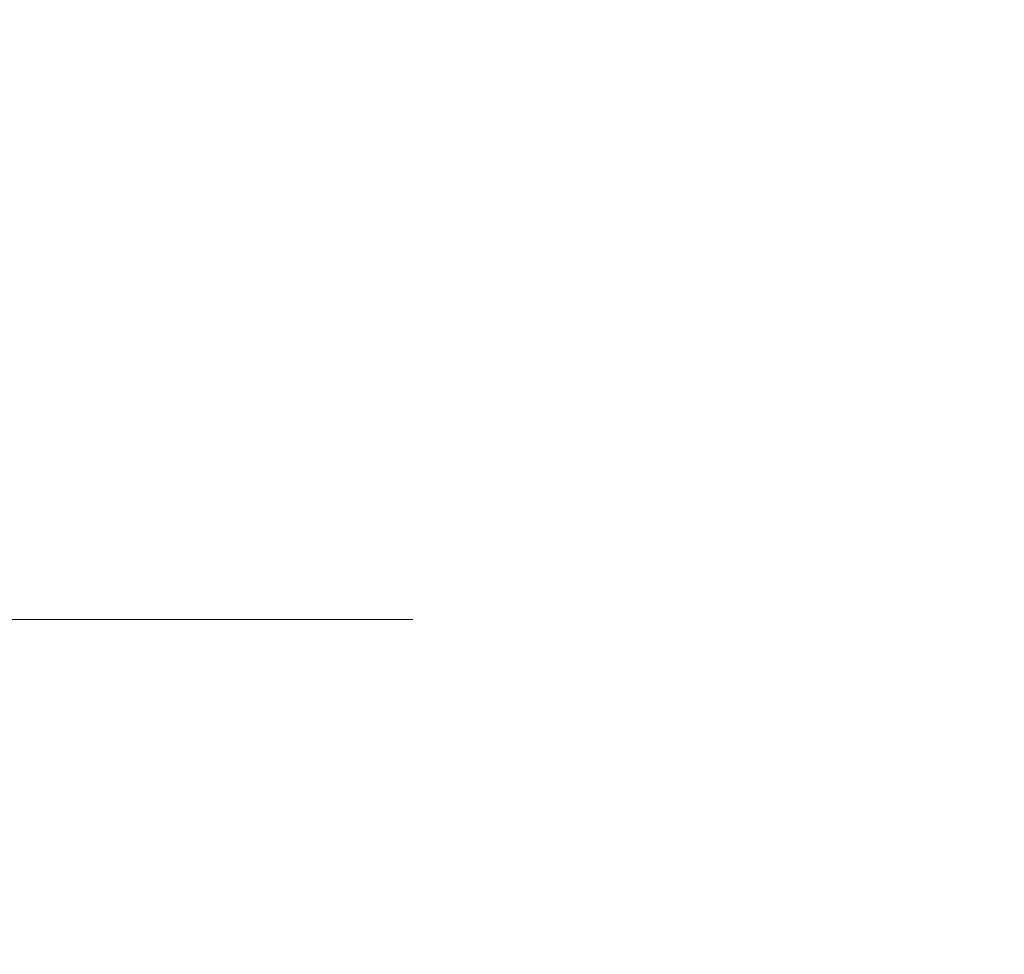
# Model space of a CAD drawing. Units: millimetres. Extents: x 63406 to 86113, y 17629 to 43044.
# Drawn here: x 81815 to 81888, y 35666 to 35736 of the extents above; entities that cross this region are included whole.
import ezdxf

# ---------------------------------------------------------------- set-up
doc = ezdxf.new("R2010")
doc.units = ezdxf.units.MM
doc.layers.get('Defpoints').update_dxf_attribs({"color": 253})
doc.layers.add('BZ', color=1, linetype='Continuous')
doc.styles.add('Arial', font='arial.ttf', dxfattribs={"width": 0.8})
doc.dimstyles.new('DIM-50', dxfattribs={"dimscale": 50, "dimtxt": 3.5, "dimasz": 1.5, "dimexe": 2, "dimexo": 2, "dimgap": 1, "dimtad": 1, "dimdec": 1, "dimzin": 12, "dimdsep": 46, "dimtxsty": 'Arial', "dimblk": 'ARCHTICK', "dimcen": 2, "dimclrd": 256, "dimclre": 256, "dimclrt": 2, "dimadec": 1, "dimazin": 1, "dimtfac": 1, "dimtdec": 1, "dimtmove": 2, "dimatfit": 3, "dimfxl": 1.5, "dimtolj": 1, "dimtzin": 0, "dimlwd": 9, "dimlwe": 9, "dimarcsym": 1})

# ---------------------------------------------------------------- blocks, each defined once
blk = doc.blocks.new('_ArchTick')
at = {"color": 0, "linetype": 'ByBlock', "const_width": 0.15}
blk.add_lwpolyline([(-0.5, -0.5), (0.5, 0.5)], dxfattribs=at)
blk = doc.blocks.new('*D123')
at = {"layer": 'BZ', "lineweight": 9, "transparency": 16777216}
blk.add_line((81587.20025436659, 32758.40265011961), (82212.91684583515, 32758.40265011962), dxfattribs=at)
blk.add_arc((81161.71459378512, 32758.4026501196), 951.2022520500303, 1.075027482334669e-12, 75.0673362922724, dxfattribs=at)
at = {"layer": 'Defpoints', "color": 0, "transparency": 16777216}
for p in [(82290.47902593209, 36990.89940424926), (82023.63905534359, 33160.73577934485), (81147.24627040439, 32758.4026501196), (81487.20025436659, 32758.40265011961), (81143.71302081397, 32690.90265011987)]:
    blk.add_point(p, dxfattribs=at)
at = {"layer": 'BZ', "lineweight": 9, "transparency": 16777216, "xscale": 75, "yscale": 75, "zscale": 75}
for p, rotation in [((81406.82388286118, 33677.48216828638), 165.0673362922724), ((82112.91684583516, 32758.40265011962), 270.0000000000011)]:
    blk.add_blockref('_ArchTick', p, dxfattribs=dict(at, rotation=rotation))
at = {"layer": 'BZ', "color": 2, "transparency": 16777216, "insert": (82026.51781994902, 33422.79725393963), "char_height": 175, "attachment_point": 5, "rotation": 307.5336681461362, "style": 'Arial'}
blk.add_mtext('\\A1;75.1°', dxfattribs=at)
blk = doc.blocks.new('*D109')
at = {"layer": 'BZ', "lineweight": 9, "transparency": 16777216}
for p, q in [((81843.78293064571, 35690.90265011879), (80276.38095569809, 35690.90265011879)), ((80376.38095569807, 32690.90265011985), (80376.38095569809, 35690.90265011879)), ((81043.71301924068, 32690.90265011985), (80276.38095569807, 32690.90265011985))]:
    blk.add_line(p, q, dxfattribs=at)
at = {"layer": 'Defpoints', "color": 0, "transparency": 16777216}
for p in [(80376.38095569809, 35690.90265011879), (81943.78293064571, 35690.90265011878, 0.001481596488401282), (81143.71301924068, 32690.90265011985)]:
    blk.add_point(p, dxfattribs=at)
at = {"layer": 'BZ', "lineweight": 9, "transparency": 16777216, "xscale": 75, "yscale": 75, "zscale": 75}
for p, rotation in [((80376.38095569809, 35690.90265011879), 90), ((80376.38095569807, 32690.90265011985), 270)]:
    blk.add_blockref('_ArchTick', p, dxfattribs=dict(at, rotation=rotation))
at = {"layer": 'BZ', "color": 2, "transparency": 16777216, "insert": (80236.97099662577, 34190.90265011933), "char_height": 175, "attachment_point": 5, "rotation": 90, "style": 'Arial'}
blk.add_mtext('\\A1;3000', dxfattribs=at)
blk = doc.blocks.new('*D110')
at = {"layer": 'BZ', "lineweight": 9, "transparency": 16777216}
for p, q in [((82190.47901848052, 36990.89940440959), (80276.38095569809, 36990.8994044096)), ((80376.38095569809, 35690.90265011879), (80376.38095569809, 36990.8994044096)), ((81843.78293064571, 35690.90265011879), (80276.38095569809, 35690.90265011879))]:
    blk.add_line(p, q, dxfattribs=at)
at = {"layer": 'Defpoints', "color": 0, "transparency": 16777216}
for p in [(80376.38095569809, 36990.8994044096), (82290.47901848052, 36990.89940440959), (81943.78293064571, 35690.90265011878, 0.001481596488401282)]:
    blk.add_point(p, dxfattribs=at)
at = {"layer": 'BZ', "lineweight": 9, "transparency": 16777216, "xscale": 75, "yscale": 75, "zscale": 75}
for p, rotation in [((80376.38095569809, 36990.8994044096), 90), ((80376.38095569809, 35690.90265011879), 270)]:
    blk.add_blockref('_ArchTick', p, dxfattribs=dict(at, rotation=rotation))
at = {"layer": 'BZ', "color": 2, "transparency": 16777216, "insert": (80236.97099662577, 36340.9010272642), "char_height": 175, "attachment_point": 5, "rotation": 90, "style": 'Arial'}
blk.add_mtext('\\A1;1300', dxfattribs=at)

msp = doc.modelspace()

# ---------------------------------------------------------------- dimensions: what is measured, and where the dimension line sits
at = {"layer": 'BZ'}
for base, p1, p2, picture, middle in [((80376.38095569809, 36990.8994044096), (81943.78293064571, 35690.90265011878, 0.001481596488401282), (82290.47901848052, 36990.89940440959), '*D110', (80236.97099662577, 36340.9010272642)), ((80376.38095569809, 35690.90265011879), (81143.71301924068, 32690.90265011985), (81943.78293064571, 35690.90265011878, 0.001481596488401282), '*D109', (80236.97099662577, 34190.90265011933))]:
    dim = msp.add_linear_dim(base=base, p1=p1, p2=p2, angle=90, dimstyle='DIM-50', dxfattribs=at)
    dim.commit()
    dim.dimension.update_dxf_attribs({"geometry": picture, "text_midpoint": middle})
dim = msp.add_angular_dim_2l(base=(82023.63905534359, 33160.73577934485), line1=((81143.71302081397, 32690.90265011988), (82290.47902593207, 36990.89940424925)), line2=((81487.20025436659, 32758.40265011961), (81147.2462704044, 32758.40265011961)), dimstyle='DIM-50', dxfattribs=at)
dim.commit()
dim.dimension.update_dxf_attribs({"geometry": '*D123', "text_midpoint": (82026.51781994902, 33422.79725393964)})

doc.saveas('drawing.dxf')
